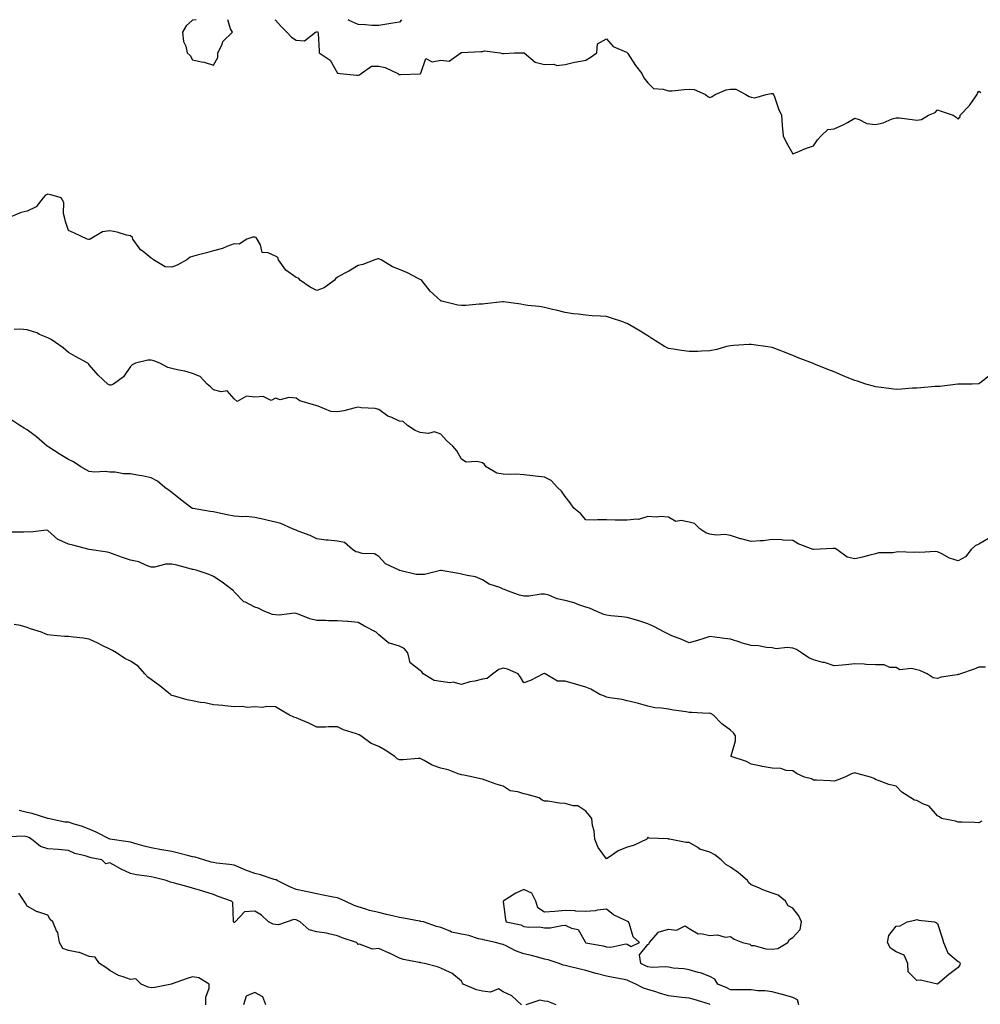
# Model space of a CAD drawing. Units: inches. Extents: x 876083 to 878723, y 7334858 to 7337498.
# Drawn here: x 877794 to 878259, y 7337022 to 7337498 of the extents above; entities that cross this region are included whole.
import ezdxf

# ---------------------------------------------------------------- set-up
doc = ezdxf.new("R2010")
doc.units = ezdxf.units.IN
doc.header["$MEASUREMENT"] = 0
doc.layers.add('Contour_87607334', color=7, linetype='Continuous', true_color=0x9bc75e)

msp = doc.modelspace()

# ---------------------------------------------------------------- linework, layer by layer
at = {"layer": 'Contour_87607334'}
for points in [[(877879.68, 7337498, 3349), (877878.05, 7337497.79, 3349), (877874.94, 7337495.03, 3349), (877873.17, 7337491.92, 3349), (877873.64, 7337487.52, 3349), (877874.69, 7337485.27, 3349), (877875.39, 7337481.92, 3349), (877876.83, 7337480.7, 3349), (877878.05, 7337478.63, 3349), (877882.37, 7337477.6, 3349), (877883.56, 7337477.43, 3349), (877888.05, 7337476.08, 3349)], [(877888.05, 7337476.08, 3349), (877890.19, 7337479.78, 3349), (877890.21, 7337481.92, 3349), (877892.23, 7337486.09, 3349), (877892.59, 7337487.38, 3349), (877897.31, 7337491.92, 3349), (877896.38, 7337493.59, 3349), (877895.07, 7337498, 3349)], [(877917.83, 7337498, 3349), (877918.05, 7337497.83, 3349), (877920.9, 7337494.77, 3349), (877923.61, 7337491.92, 3349), (877925.74, 7337489.61, 3349), (877928.05, 7337488.17, 3349), (877932.14, 7337487.83, 3349), (877937.41, 7337491.92, 3349), (877937.86, 7337492.12, 3349), (877938.05, 7337492.17, 3349), (877938.38, 7337492.25, 3349), (877938.61, 7337491.92, 3349), (877938.64, 7337491.33, 3349), (877939.11, 7337482.97, 3349), (877939.16, 7337481.92, 3349), (877944.54, 7337478.41, 3349), (877948.05, 7337472.18, 3349), (877948.34, 7337472.21, 3349), (877949.36, 7337471.92, 3349), (877957.34, 7337471.21, 3349), (877958.05, 7337471.24, 3349), (877958.65, 7337471.32, 3349), (877959.51, 7337471.92, 3349), (877964.41, 7337475.56, 3349), (877968.05, 7337475.55, 3349), (877971.09, 7337474.96, 3349), (877977.25, 7337471.92, 3349), (877977.69, 7337471.56, 3349), (877978.05, 7337471.44, 3349), (877978.5, 7337471.47, 3349), (877988.01, 7337471.88, 3349), (877988.05, 7337471.89, 3349), (877988.07, 7337471.9, 3349), (877988.09, 7337471.92, 3349), (877988.27, 7337472.14, 3349), (877990.73, 7337479.23, 3349), (877993.75, 7337477.62, 3349), (877998.05, 7337478.42, 3349), (878002.03, 7337477.95, 3349), (878007.59, 7337481.92, 3349), (878007.83, 7337482.14, 3349), (878008.05, 7337482.1, 3349), (878008.22, 7337482.1, 3349), (878017.32, 7337482.65, 3349), (878018.05, 7337482.63, 3349), (878019.11, 7337482.97, 3349), (878026.64, 7337481.92, 3349), (878027.86, 7337481.73, 3349), (878028.05, 7337481.73, 3349), (878028.27, 7337481.7, 3349), (878033.61, 7337481.92, 3349), (878037.93, 7337482.04, 3349), (878038.05, 7337481.99, 3349), (878038.13, 7337482, 3349), (878038.2, 7337481.92, 3349), (878043.56, 7337477.43, 3349), (878048.05, 7337476.3, 3349), (878052.61, 7337476.48, 3349), (878054.04, 7337475.93, 3349), (878058.05, 7337476.32, 3349), (878062.55, 7337477.42, 3349), (878063.69, 7337477.56, 3349), (878068.05, 7337478.41, 3349), (878070.23, 7337479.74, 3349), (878073.45, 7337481.92, 3349), (878073.7, 7337486.27, 3349), (878078.05, 7337488.79, 3349), (878081.24, 7337485.11, 3349), (878087.68, 7337482.29, 3349), (878088.05, 7337482.08, 3349), (878088.15, 7337482.02, 3349), (878088.16, 7337481.92, 3349), (878088.38, 7337481.59, 3349), (878092.01, 7337475.88, 3349), (878095.09, 7337471.92, 3349), (878096.04, 7337469.91, 3349), (878098.05, 7337467.44, 3349), (878100.8, 7337464.67, 3349), (878105.48, 7337464.49, 3349), (878108.05, 7337463.58, 3349), (878109.76, 7337463.63, 3349), (878115.64, 7337464.33, 3349), (878118.05, 7337464.39, 3349), (878120.37, 7337464.24, 3349), (878125.98, 7337461.92, 3349), (878126.96, 7337460.84, 3349), (878128.05, 7337460.45, 3349), (878129.1, 7337460.87, 3349), (878130.64, 7337461.92, 3349), (878135.92, 7337464.05, 3349), (878138.05, 7337464.43, 3349), (878140.51, 7337464.38, 3349), (878145.43, 7337461.92, 3349), (878147.01, 7337460.88, 3349), (878148.05, 7337460.54, 3349), (878149.8, 7337460.17, 3349), (878155.27, 7337461.92, 3349), (878157.59, 7337462.38, 3349), (878158.05, 7337462.31, 3349), (878158.43, 7337462.3, 3349), (878158.8, 7337461.92, 3349), (878159.29, 7337460.68, 3349), (878161.11, 7337454.98, 3349), (878162.66, 7337451.92, 3349), (878162.97, 7337447, 3349), (878162.96, 7337446.83, 3349), (878163.4, 7337441.92, 3349), (878164.94, 7337438.81, 3349), (878168.05, 7337433.24, 3349), (878170.17, 7337434.04, 3349), (878174.25, 7337435.72, 3349), (878178.05, 7337436.96, 3349)], [(877978.05, 7337496.73, 3349), (877973.89, 7337496.08, 3349), (877971.9, 7337495.77, 3349), (877968.05, 7337495.16, 3349), (877964.7, 7337495.26, 3349), (877961.66, 7337495.53, 3349), (877958.05, 7337495.64, 3349), (877953.7, 7337497.57, 3349), (877953.25, 7337498, 3349)], [(877979.05, 7337498, 3349), (877978.05, 7337496.73, 3349)], [(878178.05, 7337436.96, 3349), (878180.06, 7337439.91, 3349), (878181.86, 7337441.92, 3349), (878184.99, 7337444.98, 3349), (878188.05, 7337445.21, 3349), (878192.69, 7337447.28, 3349), (878194.49, 7337448.36, 3349), (878198.05, 7337450.33, 3349), (878200.18, 7337449.8, 3349), (878203.88, 7337447.75, 3349), (878208.05, 7337447.31, 3349), (878211.77, 7337448.2, 3349), (878216.18, 7337450.05, 3349), (878218.05, 7337450.64, 3349), (878219.46, 7337450.51, 3349), (878225.85, 7337449.72, 3349), (878228.05, 7337449.51, 3349), (878230.23, 7337449.74, 3349), (878233.7, 7337451.92, 3349), (878236.88, 7337453.09, 3349), (878238.05, 7337454.43, 3349), (878239.83, 7337453.71, 3349), (878245.53, 7337451.92, 3349), (878246.99, 7337450.86, 3349), (878248.05, 7337449.95, 3349), (878248.96, 7337451.01, 3349), (878248.94, 7337451.92, 3349), (878253.48, 7337456.49, 3349), (878255.22, 7337459.09, 3349), (878257.25, 7337461.92, 3349), (878257.42, 7337462.55, 3349), (878258.05, 7337463.48, 3349), (878258.94, 7337462.8, 3349)], [(878263.62, 7337326.35, 3348), (878258.53, 7337322.4, 3348), (878258.05, 7337322.03, 3348), (878257.96, 7337322.01, 3348), (878254.72, 7337321.92, 3348), (878248.2, 7337321.77, 3348), (878248.05, 7337321.78, 3348), (878247.91, 7337321.78, 3348), (878239.22, 7337320.75, 3348), (878238.05, 7337320.75, 3348), (878236.87, 7337320.74, 3348), (878229.97, 7337320, 3348), (878228.05, 7337319.97, 3348), (878226.02, 7337319.89, 3348), (878220.58, 7337319.39, 3348), (878218.05, 7337319.28, 3348), (878215.75, 7337319.62, 3348), (878209.56, 7337320.41, 3348), (878208.05, 7337320.62, 3348), (878207.03, 7337320.9, 3348), (878203.4, 7337321.92, 3348), (878199.36, 7337323.23, 3348), (878198.05, 7337323.61, 3348), (878195.15, 7337324.82, 3348), (878192.16, 7337326.03, 3348), (878188.05, 7337327.81, 3348), (878185.07, 7337328.94, 3348), (878178.29, 7337331.68, 3348), (878178.05, 7337331.77, 3348), (878177.94, 7337331.81, 3348), (878177.67, 7337331.92, 3348), (878170.72, 7337334.59, 3348), (878168.05, 7337335.71, 3348), (878163.54, 7337337.4, 3348), (878161.92, 7337338.05, 3348), (878158.05, 7337339.57, 3348), (878156.02, 7337339.89, 3348), (878149.17, 7337340.8, 3348), (878148.05, 7337340.97, 3348), (878147.08, 7337340.95, 3348), (878139.51, 7337340.46, 3348), (878138.05, 7337340.45, 3348), (878136.11, 7337339.98, 3348), (878131.38, 7337338.59, 3348), (878128.05, 7337337.91, 3348), (878123.91, 7337337.78, 3348), (878122.28, 7337337.69, 3348), (878118.05, 7337337.56, 3348), (878114.29, 7337338.16, 3348), (878111.36, 7337338.61, 3348), (878108.05, 7337339.13, 3348), (878106.17, 7337340.05, 3348), (878103.05, 7337341.92, 3348), (878100.03, 7337343.89, 3348), (878098.05, 7337345.27, 3348), (878093.85, 7337347.72, 3348), (878089.98, 7337349.99, 3348), (878088.05, 7337351.12, 3348), (878087.47, 7337351.34, 3348), (878085.9, 7337351.92, 3348), (878080.03, 7337353.91, 3348), (878078.05, 7337354.5, 3348), (878075.24, 7337354.73, 3348), (878071.08, 7337354.95, 3348), (878068.05, 7337355.2, 3348), (878064.31, 7337355.67, 3348), (878062.03, 7337355.9, 3348), (878058.05, 7337356.45, 3348), (878053.67, 7337357.54, 3348), (878052.01, 7337357.96, 3348), (878048.05, 7337358.96, 3348), (878045.47, 7337359.35, 3348), (878040.06, 7337359.91, 3348), (878038.05, 7337360.19, 3348), (878036.58, 7337360.45, 3348), (878028.3, 7337361.67, 3348), (878028.05, 7337361.71, 3348), (878027.81, 7337361.68, 3348), (878019.27, 7337360.69, 3348), (878018.05, 7337360.54, 3348), (878016.56, 7337360.44, 3348), (878010.03, 7337359.94, 3348), (878008.05, 7337359.8, 3348), (878006.13, 7337360, 3348), (877998.48, 7337361.92, 3348), (877998.15, 7337362.02, 3348), (877998.05, 7337362.06, 3348), (877996.26, 7337363.71, 3348), (877992.9, 7337366.77, 3348), (877991.76, 7337368.2, 3348), (877988.74, 7337371.92, 3348), (877988.35, 7337372.22, 3348), (877988.05, 7337372.42, 3348), (877987.05, 7337372.92, 3348), (877981.85, 7337375.71, 3348), (877978.05, 7337377.32, 3348), (877974.64, 7337378.51, 3348), (877969.08, 7337381.92, 3348), (877968.39, 7337382.26, 3348), (877968.05, 7337382.4, 3348), (877967.58, 7337382.39, 3348), (877966.12, 7337381.92, 3348), (877960.23, 7337379.74, 3348), (877958.05, 7337379.22, 3348), (877953.52, 7337376.45, 3348), (877951.63, 7337375.5, 3348), (877948.05, 7337373.6, 3348), (877947.15, 7337372.82, 3348), (877946.51, 7337371.92, 3348), (877941.61, 7337368.36, 3348), (877938.05, 7337367.19, 3348), (877934.9, 7337368.77, 3348), (877930.22, 7337371.92, 3348), (877929.14, 7337373, 3348), (877928.05, 7337373.35, 3348), (877923.07, 7337376.94, 3348), (877919.49, 7337381.92, 3348), (877919.17, 7337383.04, 3348), (877918.05, 7337383.73, 3348), (877914.61, 7337385.35, 3348), (877911.61, 7337385.48, 3348), (877910.86, 7337389.11, 3348), (877909.19, 7337391.92, 3348), (877908.8, 7337392.67, 3348), (877908.05, 7337392.89, 3348), (877907.13, 7337392.84, 3348), (877904.21, 7337391.92, 3348), (877900.46, 7337389.51, 3348), (877898.05, 7337389.67, 3348), (877894.55, 7337388.42, 3348), (877892.52, 7337387.45, 3348), (877888.05, 7337386.33, 3348), (877884.73, 7337385.24, 3348), (877880.3, 7337384.17, 3348), (877878.05, 7337383.52, 3348), (877876.78, 7337383.19, 3348), (877875.23, 7337381.92, 3348), (877870.62, 7337379.35, 3348), (877868.05, 7337378.44, 3348), (877864.76, 7337378.63, 3348), (877859.2, 7337381.92, 3348), (877858.6, 7337382.47, 3348), (877858.05, 7337382.78, 3348), (877854.08, 7337385.89, 3348), (877852.88, 7337386.74, 3348), (877852.26, 7337387.71, 3348), (877849.21, 7337391.92, 3348), (877848.94, 7337392.81, 3348), (877848.05, 7337393.47, 3348), (877846.06, 7337393.92, 3348), (877841.49, 7337395.36, 3348), (877838.05, 7337395.95, 3348), (877834.5, 7337395.47, 3348), (877828.54, 7337391.92, 3348), (877828.17, 7337391.8, 3348), (877828.05, 7337391.79, 3348), (877827.92, 7337391.79, 3348), (877827.06, 7337391.92, 3348), (877820.99, 7337394.85, 3348), (877818.05, 7337396.13, 3348), (877816.6, 7337400.47, 3348), (877816.22, 7337401.92, 3348), (877815.61, 7337404.36, 3348), (877815.78, 7337409.65, 3348), (877814.54, 7337411.92, 3348), (877809.55, 7337413.42, 3348), (877808.05, 7337413.72, 3348), (877806.85, 7337413.12, 3348), (877805.87, 7337411.92, 3348), (877802.41, 7337407.56, 3348), (877798.05, 7337405.43, 3348), (877795.14, 7337404.84, 3348), (877788.3, 7337401.92, 3348)], [(878262.72, 7337247.25, 3347), (878258.05, 7337244.56, 3347), (878256.2, 7337243.77, 3347), (878254.26, 7337241.92, 3347), (878251.6, 7337238.37, 3347), (878248.05, 7337236.52, 3347), (878243.82, 7337237.69, 3347), (878240.1, 7337239.87, 3347), (878238.05, 7337240.8, 3347), (878237.05, 7337240.92, 3347), (878229.5, 7337240.47, 3347), (878228.05, 7337240.6, 3347), (878226.62, 7337240.49, 3347), (878219.19, 7337240.78, 3347), (878218.05, 7337240.67, 3347), (878216.48, 7337240.35, 3347), (878209.6, 7337240.37, 3347), (878208.05, 7337239.85, 3347), (878205.37, 7337239.23, 3347), (878201.79, 7337238.17, 3347), (878198.05, 7337237.43, 3347), (878194.43, 7337238.3, 3347), (878189.32, 7337241.92, 3347), (878188.54, 7337242.41, 3347), (878188.05, 7337242.4, 3347), (878187.57, 7337242.4, 3347), (878178.09, 7337241.96, 3347), (878178.05, 7337241.96, 3347), (878177.97, 7337242, 3347), (878170.76, 7337244.63, 3347), (878168.05, 7337246.32, 3347), (878163.49, 7337246.49, 3347), (878162.71, 7337246.58, 3347), (878158.05, 7337246.72, 3347), (878153.8, 7337246.17, 3347), (878152.31, 7337246.18, 3347), (878148.05, 7337245.73, 3347), (878143.15, 7337247.02, 3347), (878142.84, 7337247.13, 3347), (878138.05, 7337248.63, 3347), (878135.28, 7337249.15, 3347), (878131.07, 7337248.9, 3347), (878128.05, 7337249.27, 3347), (878126.05, 7337249.92, 3347), (878123.1, 7337251.92, 3347), (878120.6, 7337254.47, 3347), (878118.05, 7337255.09, 3347), (878114.07, 7337255.9, 3347), (878111.63, 7337255.5, 3347), (878108.05, 7337257.49, 3347), (878103.98, 7337257.85, 3347), (878102.39, 7337257.58, 3347), (878098.05, 7337257.82, 3347), (878093.46, 7337256.51, 3347), (878092.78, 7337256.65, 3347), (878088.05, 7337256.05, 3347), (878083.79, 7337256.18, 3347), (878082.27, 7337256.13, 3347), (878078.05, 7337256.28, 3347), (878073.66, 7337256.3, 3347), (878072.3, 7337256.17, 3347), (878068.05, 7337256.2, 3347), (878065.54, 7337259.41, 3347), (878062.33, 7337261.92, 3347), (878060.56, 7337264.43, 3347), (878058.05, 7337267.49, 3347), (878056.3, 7337270.18, 3347), (878054.43, 7337271.92, 3347), (878051.34, 7337275.22, 3347), (878048.05, 7337276.94, 3347), (878043.58, 7337277.45, 3347), (878042.43, 7337277.54, 3347), (878038.05, 7337278.01, 3347), (878034.41, 7337278.28, 3347), (878031.78, 7337278.19, 3347), (878028.05, 7337278.42, 3347), (878024.99, 7337278.86, 3347), (878019.94, 7337281.92, 3347), (878019.14, 7337283.01, 3347), (878018.05, 7337283.87, 3347), (878015.45, 7337284.52, 3347), (878010.3, 7337284.17, 3347), (878008.05, 7337285.63, 3347), (878005.76, 7337289.63, 3347), (878003.72, 7337291.92, 3347), (878000.76, 7337294.63, 3347), (877998.05, 7337297.74, 3347), (877994.94, 7337298.81, 3347), (877991.93, 7337298.04, 3347), (877988.05, 7337298.56, 3347), (877985.55, 7337299.42, 3347), (877981.89, 7337301.92, 3347), (877979.86, 7337303.73, 3347), (877978.05, 7337303.93, 3347), (877974.3, 7337305.67, 3347), (877972.44, 7337306.3, 3347), (877968.05, 7337309.57, 3347), (877966.18, 7337310.05, 3347), (877959.52, 7337310.45, 3347), (877958.05, 7337310.72, 3347), (877956.62, 7337310.48, 3347), (877951.09, 7337308.88, 3347), (877948.05, 7337308.51, 3347), (877944.75, 7337308.62, 3347), (877938.71, 7337311.27, 3347), (877938.05, 7337311.32, 3347), (877937.65, 7337311.51, 3347), (877936.52, 7337311.92, 3347), (877929.92, 7337313.8, 3347), (877928.05, 7337315.05, 3347), (877924.49, 7337315.48, 3347), (877920.36, 7337314.23, 3347), (877918.05, 7337315.06, 3347), (877916, 7337313.97, 3347), (877912.06, 7337315.93, 3347), (877908.05, 7337315.52, 3347), (877904, 7337315.97, 3347), (877899.55, 7337313.41, 3347), (877898.05, 7337314.71, 3347), (877894.73, 7337318.6, 3347), (877891.9, 7337318.06, 3347), (877888.05, 7337319.11, 3347), (877886.61, 7337320.48, 3347), (877885.13, 7337321.92, 3347), (877881.62, 7337325.49, 3347), (877878.05, 7337326.93, 3347), (877874.24, 7337328.11, 3347), (877871.35, 7337328.61, 3347), (877868.05, 7337329.43, 3347), (877866.06, 7337329.93, 3347), (877862.17, 7337331.92, 3347), (877859.22, 7337333.09, 3347), (877858.05, 7337333.41, 3347), (877856.46, 7337333.51, 3347), (877850.39, 7337331.92, 3347), (877848.78, 7337331.19, 3347), (877848.05, 7337330.44, 3347), (877844.61, 7337325.36, 3347), (877839.72, 7337321.92, 3347), (877838.53, 7337321.44, 3347), (877838.05, 7337321.3, 3347), (877837.71, 7337321.57, 3347), (877837.01, 7337321.92, 3347), (877832.37, 7337326.24, 3347), (877828.05, 7337331.17, 3347), (877827.77, 7337331.64, 3347), (877827.37, 7337331.92, 3347), (877821.4, 7337335.27, 3347), (877818.05, 7337337.07, 3347), (877815.51, 7337339.39, 3347), (877811.81, 7337341.92, 3347), (877809.59, 7337343.46, 3347), (877808.05, 7337344.23, 3347), (877804.08, 7337345.89, 3347), (877802.71, 7337346.58, 3347), (877798.05, 7337348.04, 3347), (877794.53, 7337348.4, 3347), (877791.78, 7337348.19, 3347)], [(878261.16, 7337185.03, 3346), (878258.05, 7337185.01, 3346), (878255.8, 7337184.18, 3346), (878249.11, 7337181.92, 3346), (878248.41, 7337181.55, 3346), (878248.05, 7337181.49, 3346), (878247.48, 7337181.34, 3346), (878239.76, 7337180.21, 3346), (878238.05, 7337179.65, 3346), (878236, 7337179.86, 3346), (878233, 7337181.92, 3346), (878229.51, 7337183.38, 3346), (878228.05, 7337183.84, 3346), (878225.53, 7337184.43, 3346), (878219.84, 7337183.71, 3346), (878218.05, 7337184.93, 3346), (878215.03, 7337184.93, 3346), (878212.29, 7337186.16, 3346), (878208.05, 7337186.18, 3346), (878203.62, 7337186.35, 3346), (878202.63, 7337186.5, 3346), (878198.05, 7337186.64, 3346), (878193.76, 7337186.21, 3346), (878192.19, 7337186.06, 3346), (878188.05, 7337185.66, 3346), (878183.4, 7337187.27, 3346), (878182.58, 7337187.39, 3346), (878178.05, 7337188.56, 3346), (878175.77, 7337189.64, 3346), (878172.31, 7337191.92, 3346), (878169.81, 7337193.68, 3346), (878168.05, 7337194.28, 3346), (878165.4, 7337194.57, 3346), (878160.14, 7337194.01, 3346), (878158.05, 7337194.39, 3346), (878155.46, 7337194.51, 3346), (878151.48, 7337195.35, 3346), (878148.05, 7337195.47, 3346), (878143.08, 7337196.9, 3346), (878143.03, 7337196.91, 3346), (878138.05, 7337198.64, 3346), (878135.13, 7337199, 3346), (878130.38, 7337199.59, 3346), (878128.05, 7337199.88, 3346), (878125.1, 7337198.97, 3346), (878122.07, 7337197.9, 3346), (878118.05, 7337196.81, 3346), (878114.54, 7337198.41, 3346), (878109.71, 7337200.26, 3346), (878108.05, 7337200.94, 3346), (878107.43, 7337201.3, 3346), (878106.04, 7337201.92, 3346), (878100.89, 7337204.76, 3346), (878098.05, 7337206.05, 3346), (878093.66, 7337207.53, 3346), (878092.1, 7337207.87, 3346), (878088.05, 7337209, 3346), (878085.52, 7337209.39, 3346), (878080.1, 7337209.87, 3346), (878078.05, 7337210.15, 3346), (878076.7, 7337210.57, 3346), (878073.33, 7337211.92, 3346), (878069.77, 7337213.64, 3346), (878068.05, 7337214.14, 3346), (878064.72, 7337215.26, 3346), (878062.37, 7337216.24, 3346), (878058.05, 7337217.36, 3346), (878054.16, 7337218.03, 3346), (878050.15, 7337219.82, 3346), (878048.05, 7337220.4, 3346), (878046.48, 7337220.35, 3346), (878040.53, 7337219.44, 3346), (878038.05, 7337219.39, 3346), (878035.97, 7337219.84, 3346), (878030.29, 7337221.92, 3346), (878028.8, 7337222.67, 3346), (878028.05, 7337222.8, 3346), (878026.47, 7337223.5, 3346), (878021.38, 7337225.25, 3346), (878018.05, 7337227.33, 3346), (878014.82, 7337228.68, 3346), (878010.65, 7337229.32, 3346), (878008.05, 7337230.06, 3346), (878006.52, 7337230.39, 3346), (877998.23, 7337231.73, 3346), (877998.05, 7337231.77, 3346), (877997.9, 7337231.77, 3346), (877990.05, 7337229.92, 3346), (877988.05, 7337229.88, 3346), (877985.99, 7337229.86, 3346), (877978.17, 7337231.8, 3346), (877978.05, 7337231.8, 3346), (877977.98, 7337231.85, 3346), (877977.82, 7337231.92, 3346), (877971.18, 7337235.05, 3346), (877968.05, 7337238.56, 3346), (877965.95, 7337239.82, 3346), (877959.93, 7337240.04, 3346), (877958.05, 7337240.58, 3346), (877956.98, 7337240.85, 3346), (877955.29, 7337241.92, 3346), (877951.38, 7337245.25, 3346), (877948.05, 7337245.97, 3346), (877943.48, 7337246.49, 3346), (877942.64, 7337246.51, 3346), (877938.05, 7337247.16, 3346), (877934.82, 7337248.69, 3346), (877929.11, 7337250.87, 3346), (877928.05, 7337251.3, 3346), (877927.62, 7337251.49, 3346), (877926.29, 7337251.92, 3346), (877920.62, 7337254.49, 3346), (877918.05, 7337255.1, 3346), (877913.92, 7337256.05, 3346), (877912.53, 7337256.4, 3346), (877908.05, 7337257.35, 3346), (877903.95, 7337257.82, 3346), (877902.23, 7337257.75, 3346), (877898.05, 7337258.11, 3346), (877894.78, 7337258.65, 3346), (877890.27, 7337259.7, 3346), (877888.05, 7337260.12, 3346), (877886.49, 7337260.36, 3346), (877878.27, 7337261.7, 3346), (877878.05, 7337261.73, 3346), (877877.91, 7337261.78, 3346), (877877.62, 7337261.92, 3346), (877872.21, 7337266.08, 3346), (877868.05, 7337269.51, 3346), (877866.64, 7337270.51, 3346), (877864.65, 7337271.92, 3346), (877861.04, 7337274.91, 3346), (877858.05, 7337276.58, 3346), (877853.68, 7337277.55, 3346), (877852.24, 7337277.73, 3346), (877848.05, 7337278.53, 3346), (877844.59, 7337278.46, 3346), (877840.63, 7337279.34, 3346), (877838.05, 7337279.27, 3346), (877835.83, 7337279.7, 3346), (877830.6, 7337279.38, 3346), (877828.05, 7337279.68, 3346), (877826.58, 7337280.45, 3346), (877823.97, 7337281.92, 3346), (877820.39, 7337284.26, 3346), (877818.05, 7337285.41, 3346), (877814.02, 7337287.89, 3346), (877808.61, 7337291.36, 3346), (877808.05, 7337291.72, 3346), (877807.94, 7337291.81, 3346), (877807.78, 7337291.92, 3346), (877802.59, 7337296.46, 3346), (877798.05, 7337299.71, 3346), (877796.66, 7337300.53, 3346), (877794.45, 7337301.92, 3346), (877790.59, 7337304.46, 3346)], [(878259.39, 7337110.58, 3345), (878258.05, 7337109.88, 3345), (878256.07, 7337109.93, 3345), (878249.85, 7337110.12, 3345), (878248.05, 7337110.17, 3345), (878246.7, 7337110.58, 3345), (878239.97, 7337111.92, 3345), (878238.94, 7337112.8, 3345), (878238.05, 7337113.17, 3345), (878234.07, 7337117.94, 3345), (878230.95, 7337119.02, 3345), (878228.05, 7337120.55, 3345), (878226.87, 7337120.74, 3345), (878225.11, 7337121.92, 3345), (878220.74, 7337124.61, 3345), (878218.05, 7337127.54, 3345), (878214.54, 7337128.41, 3345), (878209.8, 7337130.17, 3345), (878208.05, 7337130.7, 3345), (878207.43, 7337131.3, 3345), (878205.61, 7337131.92, 3345), (878199.72, 7337133.59, 3345), (878198.05, 7337134.01, 3345), (878196.45, 7337133.52, 3345), (878193.27, 7337131.92, 3345), (878189.52, 7337130.45, 3345), (878188.05, 7337129.96, 3345), (878186.23, 7337130.1, 3345), (878179.55, 7337130.42, 3345), (878178.05, 7337130.53, 3345), (878177.16, 7337131.04, 3345), (878173.82, 7337131.92, 3345), (878169.87, 7337133.74, 3345), (878168.05, 7337134.96, 3345), (878164.88, 7337135.09, 3345), (878162.24, 7337136.1, 3345), (878158.05, 7337136.19, 3345), (878153.22, 7337137.09, 3345), (878152.75, 7337137.22, 3345), (878148.05, 7337138.26, 3345), (878145.67, 7337139.54, 3345), (878138.32, 7337141.92, 3345), (878138.33, 7337142.2, 3345), (878140.43, 7337149.54, 3345), (878140.45, 7337151.92, 3345), (878139.45, 7337153.33, 3345), (878138.05, 7337154.61, 3345), (878133.75, 7337157.62, 3345), (878129.74, 7337161.92, 3345), (878128.65, 7337162.52, 3345), (878128.05, 7337162.77, 3345), (878127.22, 7337162.75, 3345), (878119.33, 7337163.2, 3345), (878118.05, 7337163.17, 3345), (878116.53, 7337163.44, 3345), (878110.43, 7337164.3, 3345), (878108.05, 7337164.76, 3345), (878104.65, 7337165.32, 3345), (878101.47, 7337165.34, 3345), (878098.05, 7337166.19, 3345), (878093.56, 7337167.43, 3345), (878092.21, 7337167.76, 3345), (878088.05, 7337168.86, 3345), (878085.59, 7337169.45, 3345), (878079.65, 7337170.32, 3345), (878078.05, 7337170.65, 3345), (878077.12, 7337170.99, 3345), (878074.91, 7337171.92, 3345), (878070.52, 7337174.39, 3345), (878068.05, 7337175.39, 3345), (878063.09, 7337176.88, 3345), (878063.03, 7337176.9, 3345), (878058.05, 7337178.33, 3345), (878054.42, 7337178.29, 3345), (878048.34, 7337181.92, 3345), (878048.11, 7337181.98, 3345), (878048.05, 7337182, 3345), (878047.97, 7337182, 3345), (878047.37, 7337181.92, 3345), (878041.31, 7337178.66, 3345), (878038.05, 7337177.51, 3345), (878036.42, 7337180.29, 3345), (878035.3, 7337181.92, 3345), (878030.17, 7337184.04, 3345), (878028.05, 7337184.61, 3345), (878025.98, 7337183.99, 3345), (878023.14, 7337181.92, 3345), (878020.38, 7337179.6, 3345), (878018.05, 7337179.21, 3345), (878014.48, 7337178.35, 3345), (878011.99, 7337177.98, 3345), (878008.05, 7337176.77, 3345), (878003.97, 7337177.84, 3345), (878002.44, 7337177.54, 3345), (877998.05, 7337178.07, 3345), (877994.83, 7337178.7, 3345), (877989.51, 7337181.92, 3345), (877988.88, 7337182.75, 3345), (877988.05, 7337183.38, 3345), (877983.24, 7337187.12, 3345), (877982.07, 7337191.92, 3345), (877980.26, 7337194.14, 3345), (877978.05, 7337195.29, 3345), (877973.24, 7337196.73, 3345), (877972.85, 7337196.72, 3345), (877968.05, 7337200.67, 3345), (877967.43, 7337201.3, 3345), (877966.79, 7337201.92, 3345), (877961.07, 7337204.94, 3345), (877958.05, 7337206.67, 3345), (877953.2, 7337207.07, 3345), (877952.88, 7337207.09, 3345), (877948.05, 7337207.49, 3345), (877943.65, 7337207.53, 3345), (877942.33, 7337207.64, 3345), (877938.05, 7337207.69, 3345), (877934.61, 7337208.48, 3345), (877929.48, 7337210.49, 3345), (877928.05, 7337210.93, 3345), (877927.22, 7337211.09, 3345), (877919.78, 7337210.19, 3345), (877918.05, 7337210.39, 3345), (877916.69, 7337210.56, 3345), (877912.86, 7337211.92, 3345), (877909.7, 7337213.57, 3345), (877908.05, 7337214.13, 3345), (877903.54, 7337216.43, 3345), (877902.81, 7337216.68, 3345), (877898.05, 7337221.5, 3345), (877897.89, 7337221.76, 3345), (877897.71, 7337221.92, 3345), (877892.26, 7337226.13, 3345), (877888.05, 7337228.84, 3345), (877886.02, 7337229.89, 3345), (877879.72, 7337231.92, 3345), (877878.34, 7337232.21, 3345), (877878.05, 7337232.3, 3345), (877877.56, 7337232.41, 3345), (877870.46, 7337234.33, 3345), (877868.05, 7337234.82, 3345), (877865.08, 7337234.89, 3345), (877859.53, 7337233.4, 3345), (877858.05, 7337233.46, 3345), (877855.79, 7337234.18, 3345), (877852.11, 7337235.99, 3345), (877848.05, 7337236.74, 3345), (877844.14, 7337238.01, 3345), (877840.6, 7337239.37, 3345), (877838.05, 7337240.27, 3345), (877836.83, 7337240.7, 3345), (877828.05, 7337241.92, 3345), (877820.1, 7337243.97, 3345), (877818.05, 7337244.56, 3345), (877813.38, 7337246.59, 3345), (877812.84, 7337246.71, 3345), (877808.05, 7337251.2, 3345), (877807.47, 7337251.34, 3345), (877799.63, 7337250.34, 3345), (877798.05, 7337250.55, 3345), (877796.51, 7337250.38, 3345), (877789.72, 7337250.25, 3345)], [(878171.07, 7337021.92, 3344), (878170.39, 7337024.25, 3344), (878168.05, 7337025.36, 3344), (878163.15, 7337026.82, 3344), (878163, 7337026.88, 3344), (878158.05, 7337028.08, 3344), (878154.78, 7337028.65, 3344), (878151.28, 7337028.69, 3344), (878148.05, 7337029.12, 3344), (878145.25, 7337029.12, 3344), (878140.9, 7337029.07, 3344), (878138.05, 7337029.06, 3344), (878136.19, 7337030.05, 3344), (878131.84, 7337031.92, 3344), (878130.47, 7337034.34, 3344), (878128.05, 7337035.61, 3344), (878123.53, 7337037.4, 3344), (878122.41, 7337037.55, 3344), (878118.05, 7337038.75, 3344), (878115.36, 7337039.23, 3344), (878110.3, 7337039.66, 3344), (878108.05, 7337040.01, 3344), (878106.44, 7337040.31, 3344), (878100.06, 7337039.91, 3344), (878098.05, 7337040.16, 3344), (878096.84, 7337040.7, 3344), (878094.63, 7337041.92, 3344), (878093.95, 7337046.02, 3344), (878098.05, 7337051.03, 3344), (878098.65, 7337051.31, 3344), (878098.79, 7337051.92, 3344), (878102.98, 7337056.85, 3344), (878103.04, 7337056.93, 3344), (878103.06, 7337056.93, 3344), (878108.05, 7337058.49, 3344), (878111.96, 7337058.01, 3344), (878116.12, 7337060, 3344), (878118.05, 7337058.71, 3344), (878122.36, 7337056.23, 3344), (878123.58, 7337056.39, 3344), (878128.05, 7337055.42, 3344), (878131.76, 7337055.63, 3344), (878135.38, 7337054.59, 3344), (878138.05, 7337054.91, 3344), (878139.78, 7337053.64, 3344), (878143.73, 7337051.92, 3344), (878147.29, 7337051.16, 3344), (878148.05, 7337050.55, 3344), (878149.46, 7337050.51, 3344), (878155.04, 7337048.91, 3344), (878158.05, 7337048.85, 3344), (878160.94, 7337049.03, 3344), (878165.73, 7337051.92, 3344), (878166.46, 7337053.51, 3344), (878168.05, 7337054.4, 3344), (878171.72, 7337058.25, 3344), (878172.28, 7337061.92, 3344), (878170.94, 7337064.81, 3344), (878168.05, 7337068.65, 3344), (878165.86, 7337069.73, 3344), (878164.54, 7337071.92, 3344), (878160.98, 7337074.84, 3344), (878158.05, 7337075.91, 3344), (878153.58, 7337077.45, 3344), (878151.63, 7337078.34, 3344), (878148.05, 7337079.8, 3344), (878146.89, 7337080.76, 3344), (878146.22, 7337081.92, 3344), (878141.78, 7337085.65, 3344), (878138.05, 7337088.35, 3344), (878135.76, 7337089.63, 3344), (878133.44, 7337091.92, 3344), (878130.48, 7337094.35, 3344), (878128.05, 7337095.61, 3344), (878123.19, 7337097.06, 3344), (878122.13, 7337097.84, 3344), (878118.05, 7337100.28, 3344), (878116.49, 7337100.36, 3344), (878108.51, 7337101.92, 3344), (878108.11, 7337101.98, 3344), (878108.05, 7337102.02, 3344), (878107.89, 7337102.08, 3344), (878098.58, 7337102.45, 3344), (878098.05, 7337102.93, 3344), (878097.77, 7337102.2, 3344), (878097.55, 7337101.92, 3344), (878091.13, 7337098.84, 3344), (878088.05, 7337098.04, 3344), (878083.67, 7337096.3, 3344), (878079.32, 7337093.19, 3344), (878078.05, 7337092.39, 3344), (878074.09, 7337097.96, 3344), (878072.47, 7337101.92, 3344), (878072.12, 7337105.99, 3344), (878071.35, 7337108.61, 3344), (878070.92, 7337111.92, 3344), (878069.74, 7337113.61, 3344), (878068.05, 7337115.51, 3344), (878064.14, 7337118.01, 3344), (878061.87, 7337118.1, 3344), (878058.05, 7337119.23, 3344), (878055.42, 7337119.29, 3344), (878049.74, 7337120.23, 3344), (878048.05, 7337120.27, 3344), (878046.91, 7337120.78, 3344), (878045.54, 7337121.92, 3344), (878039.74, 7337123.6, 3344), (878038.05, 7337123.84, 3344), (878035.14, 7337124.83, 3344), (878031.47, 7337125.34, 3344), (878028.05, 7337127.52, 3344), (878024.71, 7337128.58, 3344), (878019.49, 7337130.48, 3344), (878018.05, 7337130.98, 3344), (878017.19, 7337131.07, 3344), (878013.68, 7337131.92, 3344), (878009.04, 7337132.92, 3344), (878008.05, 7337133.08, 3344), (878006.42, 7337133.55, 3344), (878001.52, 7337135.39, 3344), (877998.05, 7337136.19, 3344), (877993.78, 7337137.65, 3344), (877989.98, 7337139.99, 3344), (877988.05, 7337140.99, 3344), (877987.11, 7337140.98, 3344), (877979.72, 7337140.26, 3344), (877978.05, 7337140.24, 3344), (877976.94, 7337140.82, 3344), (877975.82, 7337141.92, 3344), (877971.15, 7337145.02, 3344), (877968.05, 7337146.75, 3344), (877964.37, 7337148.23, 3344), (877959.27, 7337151.92, 3344), (877958.48, 7337152.35, 3344), (877958.05, 7337152.47, 3344), (877957.16, 7337152.81, 3344), (877950.93, 7337154.8, 3344), (877948.05, 7337156.18, 3344), (877943.75, 7337156.22, 3344), (877942.24, 7337156.11, 3344), (877938.05, 7337156.14, 3344), (877934.19, 7337158.06, 3344), (877930.4, 7337159.57, 3344), (877928.05, 7337160.59, 3344), (877927.02, 7337160.89, 3344), (877924.9, 7337161.92, 3344), (877920.55, 7337164.42, 3344), (877918.05, 7337165.9, 3344), (877913.94, 7337166.03, 3344), (877911.77, 7337165.64, 3344), (877908.05, 7337165.83, 3344), (877904.47, 7337165.5, 3344), (877902.16, 7337166.04, 3344), (877898.05, 7337165.85, 3344), (877893.66, 7337166.31, 3344), (877892.63, 7337166.5, 3344), (877888.05, 7337166.9, 3344), (877883.97, 7337167.84, 3344), (877881.9, 7337168.06, 3344), (877878.05, 7337168.79, 3344), (877875.46, 7337169.33, 3344), (877868.76, 7337171.21, 3344), (877868.05, 7337171.38, 3344), (877867.66, 7337171.53, 3344), (877867.28, 7337171.92, 3344), (877862.19, 7337176.06, 3344), (877858.05, 7337179.11, 3344), (877856.44, 7337180.31, 3344), (877854.9, 7337181.92, 3344), (877851.75, 7337185.62, 3344), (877848.05, 7337187.91, 3344), (877845.34, 7337189.21, 3344), (877841.27, 7337191.92, 3344), (877839.28, 7337193.15, 3344), (877838.05, 7337193.83, 3344), (877834.38, 7337195.59, 3344), (877832.57, 7337196.44, 3344), (877828.05, 7337198.68, 3344), (877825.15, 7337199.02, 3344), (877820.43, 7337199.54, 3344), (877818.05, 7337199.82, 3344), (877816.03, 7337199.9, 3344), (877809.36, 7337200.61, 3344), (877808.05, 7337200.68, 3344), (877807.1, 7337200.97, 3344), (877804.98, 7337201.92, 3344), (877799.68, 7337203.55, 3344), (877798.05, 7337204.21, 3344), (877794.79, 7337205.18, 3344), (877791.77, 7337205.64, 3344)], [(878128.05, 7337022.09, 3343), (878127.81, 7337022.16, 3343), (878120.5, 7337024.38, 3343), (878118.05, 7337025.04, 3343), (878114.48, 7337025.49, 3343), (878111.9, 7337025.77, 3343), (878108.05, 7337026.28, 3343), (878103.66, 7337027.53, 3343), (878101.83, 7337028.14, 3343), (878098.05, 7337029.31, 3343), (878096.02, 7337029.89, 3343), (878092.21, 7337031.92, 3343), (878089.27, 7337033.14, 3343), (878088.05, 7337033.77, 3343), (878085.74, 7337034.23, 3343), (878081.21, 7337035.08, 3343), (878078.05, 7337035.74, 3343), (878073.09, 7337036.96, 3343), (878072.98, 7337036.99, 3343), (878068.05, 7337038.39, 3343), (878065.29, 7337039.16, 3343), (878059.43, 7337040.54, 3343), (878058.05, 7337040.89, 3343), (878057.12, 7337040.99, 3343), (878055.22, 7337041.92, 3343), (878049.79, 7337043.66, 3343), (878048.05, 7337043.96, 3343), (878045.29, 7337044.67, 3343), (878041.85, 7337045.71, 3343), (878038.05, 7337046.59, 3343), (878034.13, 7337048, 3343), (878029.57, 7337050.4, 3343), (878028.05, 7337051.09, 3343), (878027.28, 7337051.14, 3343), (878024.42, 7337051.92, 3343), (878019.18, 7337053.05, 3343), (878018.05, 7337053.39, 3343), (878016.16, 7337053.81, 3343), (878011.51, 7337055.38, 3343), (878008.05, 7337055.96, 3343), (878003.19, 7337057.06, 3343), (878002.55, 7337057.42, 3343), (877998.05, 7337059.23, 3343), (877995.92, 7337059.79, 3343), (877989.64, 7337061.92, 3343), (877988.35, 7337062.22, 3343), (877988.05, 7337062.24, 3343), (877987.67, 7337062.31, 3343), (877979.88, 7337063.75, 3343), (877978.05, 7337064.03, 3343), (877975.27, 7337064.7, 3343), (877971.72, 7337065.59, 3343), (877968.05, 7337066.44, 3343), (877963.59, 7337067.46, 3343), (877961.82, 7337068.15, 3343), (877958.05, 7337069.26, 3343), (877956.04, 7337069.91, 3343), (877951.8, 7337071.92, 3343), (877949.22, 7337073.09, 3343), (877948.05, 7337073.54, 3343), (877946.02, 7337073.95, 3343), (877941.08, 7337074.95, 3343), (877938.05, 7337075.58, 3343), (877933.49, 7337076.49, 3343), (877932.76, 7337076.63, 3343), (877928.05, 7337077.56, 3343), (877925.01, 7337078.88, 3343), (877918.94, 7337081.92, 3343), (877918.35, 7337082.22, 3343), (877918.05, 7337082.29, 3343), (877917.52, 7337082.45, 3343), (877910.76, 7337084.63, 3343), (877908.05, 7337085.39, 3343), (877903.22, 7337087.09, 3343), (877902.56, 7337087.41, 3343), (877898.05, 7337089.34, 3343), (877895.8, 7337089.67, 3343), (877889.55, 7337090.42, 3343), (877888.05, 7337090.63, 3343), (877886.99, 7337090.86, 3343), (877883.5, 7337091.92, 3343), (877879.3, 7337093.17, 3343), (877878.05, 7337093.35, 3343), (877876.14, 7337093.83, 3343), (877871.25, 7337095.12, 3343), (877868.05, 7337095.9, 3343), (877863.19, 7337096.78, 3343), (877862.95, 7337096.82, 3343), (877858.05, 7337097.73, 3343), (877854.65, 7337098.52, 3343), (877850.08, 7337099.88, 3343), (877848.05, 7337100.41, 3343), (877846.84, 7337100.71, 3343), (877838.05, 7337101.92, 3343), (877831.39, 7337105.26, 3343), (877828.05, 7337106.76, 3343), (877824.32, 7337108.19, 3343), (877820.76, 7337109.21, 3343), (877818.05, 7337110.11, 3343), (877816.34, 7337110.21, 3343), (877808.23, 7337111.92, 3343), (877808.08, 7337111.95, 3343), (877808.05, 7337111.96, 3343), (877808, 7337111.97, 3343), (877800.52, 7337114.39, 3343), (877798.05, 7337114.79, 3343), (877794.15, 7337115.82, 3343)], [(878036.91, 7337021.92, 3342), (878032.32, 7337026.19, 3342), (878028.05, 7337028.11, 3342), (878025.81, 7337029.67, 3342), (878022.04, 7337027.93, 3342), (878018.05, 7337028.46, 3342), (878015.18, 7337029.05, 3342), (878008.77, 7337031.92, 3342), (878008.54, 7337032.41, 3342), (878008.05, 7337033.23, 3342), (878003.37, 7337037.24, 3342), (878002.44, 7337037.53, 3342), (877998.05, 7337039.59, 3342), (877996.37, 7337040.24, 3342), (877990.11, 7337041.92, 3342), (877988.34, 7337042.2, 3342), (877988.05, 7337042.27, 3342), (877987.58, 7337042.39, 3342), (877979.9, 7337043.78, 3342), (877978.05, 7337044.38, 3342), (877973.18, 7337046.78, 3342), (877973.01, 7337046.88, 3342), (877968.05, 7337049.04, 3342), (877964.9, 7337048.77, 3342), (877958.76, 7337051.21, 3342), (877958.05, 7337051.01, 3342), (877957.71, 7337051.58, 3342), (877957.17, 7337051.92, 3342), (877950.38, 7337054.25, 3342), (877948.05, 7337055.25, 3342), (877943.84, 7337056.12, 3342), (877942.69, 7337056.56, 3342), (877938.05, 7337057.18, 3342), (877934.28, 7337058.15, 3342), (877929.94, 7337061.92, 3342), (877928.76, 7337062.63, 3342), (877928.05, 7337062.91, 3342), (877926.91, 7337063.06, 3342), (877923.74, 7337061.92, 3342), (877919.51, 7337060.46, 3342), (877918.05, 7337060.64, 3342), (877917.03, 7337060.9, 3342), (877914.7, 7337061.92, 3342), (877911.38, 7337065.25, 3342), (877908.05, 7337067.13, 3342), (877903.17, 7337066.8, 3342), (877898.65, 7337061.92, 3342), (877898.22, 7337061.74, 3342), (877898.05, 7337061.63, 3342), (877897.92, 7337061.79, 3342), (877897.84, 7337061.92, 3342), (877897.72, 7337062.25, 3342), (877897.49, 7337071.36, 3342), (877896.82, 7337071.92, 3342), (877890.42, 7337074.29, 3342), (877888.05, 7337075.12, 3342), (877883.37, 7337076.6, 3342), (877882.89, 7337076.75, 3342), (877878.05, 7337078.22, 3342), (877875.17, 7337079.04, 3342), (877869.35, 7337080.62, 3342), (877868.05, 7337080.98, 3342), (877867.33, 7337081.21, 3342), (877865.27, 7337081.92, 3342), (877859.47, 7337083.34, 3342), (877858.05, 7337083.69, 3342), (877855.87, 7337084.1, 3342), (877850.84, 7337084.71, 3342), (877848.05, 7337085.33, 3342), (877843.51, 7337087.38, 3342), (877841.28, 7337088.69, 3342), (877838.05, 7337090.45, 3342), (877836.16, 7337090.04, 3342), (877834.09, 7337091.92, 3342), (877828.99, 7337092.86, 3342), (877828.05, 7337093.2, 3342), (877826.1, 7337093.86, 3342), (877821.15, 7337095.02, 3342), (877818.05, 7337096.5, 3342), (877813.06, 7337096.91, 3342), (877813.04, 7337096.92, 3342), (877808.05, 7337097.21, 3342), (877804.47, 7337098.34, 3342), (877800.16, 7337101.92, 3342), (877798.84, 7337102.71, 3342), (877798.05, 7337103.07, 3342), (877796.66, 7337103.31, 3342), (877789.25, 7337103.12, 3342)], [(877884.43, 7337021.92, 3341), (877884.35, 7337025.62, 3341), (877886.09, 7337029.96, 3341), (877885.99, 7337031.92, 3341), (877881.08, 7337034.95, 3341), (877878.05, 7337035.43, 3341), (877875.33, 7337034.63, 3341), (877868.14, 7337032.01, 3341), (877868.05, 7337031.98, 3341), (877867.97, 7337032, 3341), (877867.85, 7337031.92, 3341), (877859.7, 7337030.27, 3341), (877858.05, 7337030.07, 3341), (877856.58, 7337030.45, 3341), (877853.24, 7337031.92, 3341), (877850.56, 7337034.43, 3341), (877848.05, 7337034.14, 3341), (877844.52, 7337035.46, 3341), (877842.14, 7337036.01, 3341), (877838.05, 7337038.39, 3341), (877836.02, 7337039.88, 3341), (877833.02, 7337041.92, 3341), (877830.98, 7337044.84, 3341), (877828.05, 7337045.17, 3341), (877823.37, 7337047.24, 3341), (877822.8, 7337047.17, 3341), (877818.05, 7337048.09, 3341), (877815.22, 7337049.09, 3341), (877813.67, 7337051.92, 3341), (877812.9, 7337056.77, 3341), (877812.26, 7337057.71, 3341), (877810.5, 7337061.92, 3341), (877809.22, 7337063.09, 3341), (877808.05, 7337065.13, 3341), (877803.19, 7337066.78, 3341), (877802.95, 7337066.83, 3341), (877798.05, 7337069.58, 3341), (877797.2, 7337071.07, 3341), (877796.6, 7337071.92, 3341), (877794.09, 7337075.88, 3341)], [(877913.48, 7337021.92, 3341), (877911.93, 7337025.8, 3341), (877908.05, 7337027.85, 3341), (877903.95, 7337026.02, 3341), (877902.58, 7337021.92, 3341)], [(878053.76, 7337021.92, 3342), (878049.63, 7337023.5, 3342), (878048.05, 7337023.57, 3342), (878045.83, 7337024.14, 3342), (878039.08, 7337021.92, 3342)]]:
    msp.add_polyline3d(points, dxfattribs=at)
for points in [[(878088.05, 7337051.24, 3344), (878089.99, 7337049.99, 3344), (878093.94, 7337051.92, 3344), (878090.92, 7337054.8, 3344), (878089.19, 7337060.78, 3344), (878088.64, 7337061.92, 3344), (878088.28, 7337062.15, 3344), (878088.05, 7337062.27, 3344), (878087.28, 7337062.69, 3344), (878081.47, 7337065.34, 3344), (878078.05, 7337068.1, 3344), (878073.77, 7337067.64, 3344), (878072.59, 7337067.38, 3344), (878068.05, 7337066.97, 3344), (878063.24, 7337067.11, 3344), (878062.68, 7337067.29, 3344), (878058.05, 7337067.52, 3344), (878053.05, 7337066.92, 3344), (878048.05, 7337066.72, 3344), (878044.91, 7337068.79, 3344), (878043.86, 7337071.92, 3344), (878041.97, 7337075.84, 3344), (878038.05, 7337077.64, 3344), (878034.19, 7337075.78, 3344), (878028.14, 7337071.92, 3344), (878028.16, 7337071.81, 3344), (878029.26, 7337063.13, 3344), (878029.49, 7337061.92, 3344), (878036.68, 7337060.55, 3344), (878038.05, 7337059.79, 3344), (878040.56, 7337059.41, 3344), (878045.71, 7337059.59, 3344), (878048.05, 7337059.04, 3344), (878050.89, 7337059.08, 3344), (878056.41, 7337060.28, 3344), (878058.05, 7337060.31, 3344), (878061.12, 7337058.85, 3344), (878064.44, 7337058.31, 3344), (878067.68, 7337052.29, 3344), (878067.95, 7337051.92, 3344), (878068.08, 7337051.89, 3344), (878076.51, 7337050.38, 3344), (878078.05, 7337049.93, 3344), (878080.18, 7337049.79, 3344), (878087.44, 7337051.31, 3344)], [(878248.05, 7337039.96, 3344), (878243.5, 7337036.47, 3344), (878238.05, 7337031.92, 3344), (878229.86, 7337033.73, 3344), (878228.05, 7337033.57, 3344), (878223.87, 7337037.74, 3344), (878223.73, 7337041.92, 3344), (878221.95, 7337045.82, 3344), (878218.05, 7337047.54, 3344), (878215.36, 7337049.23, 3344), (878213.93, 7337051.92, 3344), (878214.57, 7337055.4, 3344), (878218.05, 7337059.86, 3344), (878219.93, 7337060.04, 3344), (878223.36, 7337061.92, 3344), (878227.12, 7337062.84, 3344), (878228.05, 7337063.18, 3344), (878228.96, 7337062.82, 3344), (878236.64, 7337061.92, 3344), (878237.57, 7337061.44, 3344), (878238.05, 7337061.18, 3344), (878240.33, 7337054.2, 3344), (878240.96, 7337051.92, 3344), (878243.08, 7337046.95, 3344), (878248.05, 7337042.86, 3344), (878248.59, 7337042.46, 3344), (878248.93, 7337041.92, 3344), (878248.83, 7337041.13, 3344)]]:
    msp.add_polyline3d(points, close=True, dxfattribs=at)

doc.saveas('drawing.dxf')
